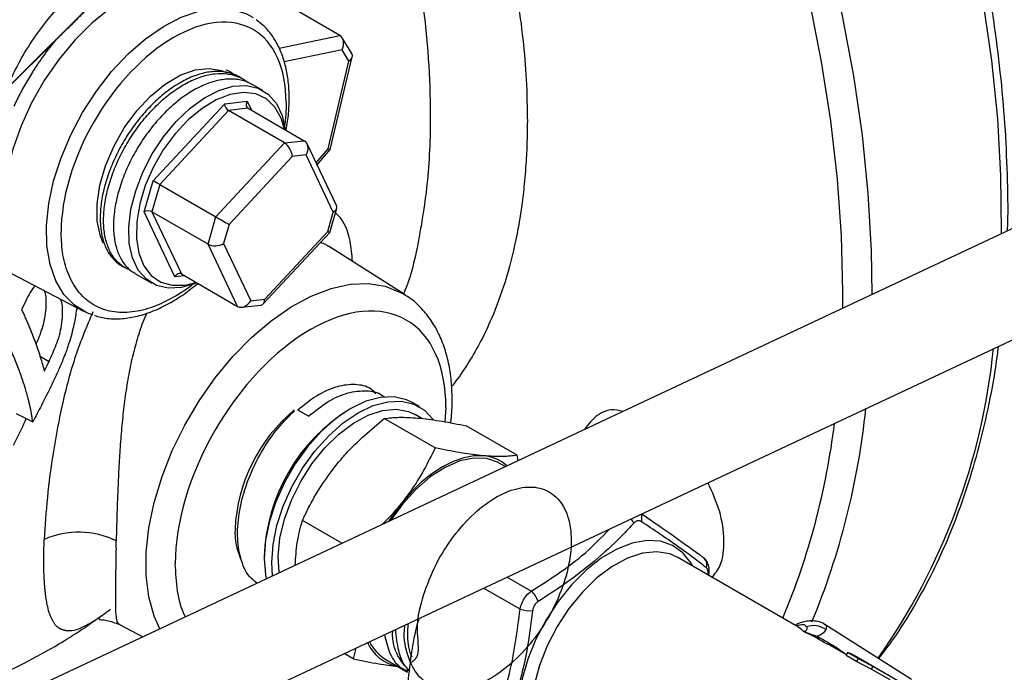
# Model space of a CAD drawing. Units: millimetres. Extents: x 0 to 25546, y 0 to 9489.
# Drawn here: x 459 to 552, y 1187 to 1248 of the extents above; entities that cross this region are included whole.
import ezdxf

# ---------------------------------------------------------------- set-up
doc = ezdxf.new("R2010")
doc.units = ezdxf.units.MM
doc.header["$LTSCALE"] = 5

msp = doc.modelspace()

# ---------------------------------------------------------------- linework, layer by layer
at = {"color": 7, "linetype": 'Continuous', "lineweight": 25}
for p, q in [((470.621, 1254.415), (458.239, 1242.063)), ((489.557, 1246.962), (484.254, 1250.024)), ((483.835, 1245.766), (489.557, 1246.962)), ((490.692, 1245.237), (489.796, 1246.723)), ((462.646, 1246.42), (458.148, 1241.933)), ((489.77, 1245.594), (484.322, 1244.455)), ((488.66, 1236.189), (490.741, 1244.927)), ((490.419, 1244.518), (489.77, 1245.594)), ((488.449, 1236.245), (490.419, 1244.518)), ((479.128, 1243.58), (479.118, 1243.586)), ((480.42, 1242.834), (480.086, 1243.027)), ((482.3, 1241.749), (481.339, 1242.304)), ((471.926, 1233.233), (478.69, 1240.5)), ((478.69, 1240.5), (480.82, 1240.75)), ((480.82, 1240.75), (481.229, 1239.889)), ((479.049, 1239.857), (472.553, 1232.879)), ((480.907, 1240.075), (479.049, 1239.857)), ((484.352, 1236.795), (479.049, 1239.857)), ((480.907, 1240.075), (486.21, 1237.013)), ((477.857, 1229.818), (484.352, 1236.795)), ((484.352, 1236.795), (486.21, 1237.013)), ((489.246, 1230.885), (486.477, 1236.717)), ((486.383, 1235.663), (485.069, 1235.509)), ((488.947, 1230.264), (486.383, 1235.663)), ((487.327, 1234.927), (488.449, 1236.245)), ((487.419, 1234.732), (488.659, 1236.187)), ((485.069, 1235.509), (479.112, 1229.11)), ((471.077, 1230.284), (471.926, 1233.233)), ((472.553, 1232.879), (471.813, 1230.307)), ((472.553, 1232.879), (477.857, 1229.818)), ((559.356, 1231.678), (453.048, 1181.729)), ((447.886, 1230.024), (465.376, 1220.901)), ((473.988, 1224.153), (471.077, 1230.284)), ((477.117, 1227.245), (471.813, 1230.307)), ((471.813, 1230.307), (474.609, 1224.42)), ((488.424, 1228.445), (488.947, 1230.264)), ((488.611, 1228.347), (489.267, 1230.626)), ((477.117, 1227.245), (477.857, 1229.818)), ((479.112, 1229.11), (478.589, 1227.291)), ((482.328, 1221.598), (488.611, 1228.347)), ((482.467, 1222.046), (488.424, 1228.445)), ((479.912, 1221.358), (477.117, 1227.245)), ((478.589, 1227.291), (481.153, 1221.892)), ((495.719, 1222.441), (488.488, 1227.038)), ((468.96, 1225.202), (469.275, 1225.02)), ((470.214, 1224.478), (471.801, 1223.562)), ((474.609, 1224.42), (479.912, 1221.358)), ((474.888, 1224.259), (473.988, 1224.153)), ((457.096, 1173.113), (563.405, 1223.062)), ((459.806, 1221.673), (459.507, 1221.075)), ((481.153, 1221.892), (482.467, 1222.046)), ((464.773, 1221.215), (464.667, 1220.913)), ((480.325, 1221.279), (482.114, 1221.489)), ((461.206, 1216.696), (462.106, 1216.155)), ((492.575, 1213.503), (492.401, 1213.604)), ((493.779, 1212.808), (493.586, 1212.92)), ((486.605, 1210.974), (485.594, 1211.558)), ((497.087, 1211.88), (496.38, 1212.288)), ((499.583, 1211.797), (499.481, 1210.457)), ((459.001, 1211.233), (460.566, 1210.445)), ((498.57, 1207.985), (493.765, 1210.76)), ((497.302, 1210.774), (496.662, 1211.144)), ((506.304, 1207.294), (501.499, 1210.068)), ((506.395, 1206.794), (506.304, 1207.294)), ((505.183, 1206.225), (504.617, 1206.552)), ((489.767, 1198.982), (486.031, 1201.139)), ((532.818, 1191.087), (521.474, 1197.636)), ((507.643, 1194.455), (505.344, 1195.782)), ((506.59, 1192.757), (503.142, 1194.747)), ((468.748, 1191.298), (470.959, 1190.145)), ((468.759, 1191.321), (468.789, 1191.307)), ((532.81, 1191.089), (532.811, 1191.089)), ((543.549, 1186.118), (535.37, 1191.296)), ((535.306, 1189.618), (534.773, 1189.933)), ((535.581, 1189.456), (535.306, 1189.618)), ((537.405, 1188.439), (535.597, 1189.483)), ((490.836, 1188.052), (489.964, 1188.556)), ((491.07, 1189.075), (490.836, 1188.052)), ((537.513, 1188.654), (537.379, 1188.387)), ((538.361, 1187.82), (537.379, 1188.387)), ((538.495, 1188.087), (537.513, 1188.654)), ((542.799, 1185.671), (538.132, 1188.365)), ((493.905, 1187.997), (495.965, 1186.807)), ((538.495, 1188.087), (538.361, 1187.82)), ((539.749, 1187.083), (538.361, 1187.82)), ((539.895, 1187.344), (538.495, 1188.087)), ((539.895, 1187.344), (539.749, 1187.083)), ((542.092, 1186.076), (539.895, 1187.344)), ((541.512, 1186.064), (539.749, 1187.083))]:
    msp.add_line(p, q, dxfattribs=at)
at = {"color": 7, "linetype": 'Continuous', "lineweight": 25, "flags": 128}
for points in [[(539.838, 1222.507), (539.772, 1226.626), (539.464, 1232.017), (538.904, 1237.525), (538.096, 1243.132), (537.042, 1248.822), (535.744, 1254.577), (534.208, 1260.378), (532.437, 1266.209), (530.437, 1272.05), (528.214, 1277.884), (525.776, 1283.693), (523.13, 1289.459), (520.283, 1295.164)], [(552.044, 1228.242), (552.046, 1228.422), (551.989, 1233.679), (551.681, 1239.07), (551.122, 1244.578), (550.313, 1250.185), (549.259, 1255.875), (547.961, 1261.63), (546.425, 1267.431), (544.654, 1273.261), (542.654, 1279.103), (540.431, 1284.937), (537.993, 1290.746)], [(537.049, 1221.197), (537.06, 1222.764), (536.935, 1228.013), (536.558, 1233.391), (535.931, 1238.881), (535.056, 1244.466), (533.936, 1250.127), (532.574, 1255.847), (530.974, 1261.609), (529.143, 1267.394), (527.084, 1273.183), (524.806, 1278.959), (522.314, 1284.703), (519.617, 1290.398)], [(477.553, 1251.084), (477.254, 1251.261), (475.941, 1251.775), (474.479, 1251.963), (472.9, 1251.82), (471.239, 1251.35), (469.533, 1250.562), (467.822, 1249.475), (466.142, 1248.114), (464.532, 1246.507), (463.026, 1244.692), (461.66, 1242.708), (460.464, 1240.6), (459.463, 1238.416), (458.681, 1236.204), (458.136, 1234.012), (457.838, 1231.892), (457.795, 1229.889), (458.008, 1228.048), (458.472, 1226.411)], [(464.507, 1221.467), (463.519, 1222.484), (462.747, 1223.778), (462.207, 1225.32), (461.913, 1227.076), (461.871, 1229.006), (462.082, 1231.068), (462.54, 1233.215), (463.237, 1235.399), (464.155, 1237.572), (465.276, 1239.685), (466.573, 1241.691), (468.018, 1243.544), (469.578, 1245.205), (471.219, 1246.634), (472.904, 1247.802), (474.595, 1248.681), (476.254, 1249.251), (477.846, 1249.501), (479.333, 1249.424), (480.682, 1249.023), (481.392, 1248.644)], [(467.209, 1227.345), (466.956, 1227.985), (466.664, 1229.422), (466.648, 1231.054), (466.91, 1232.818), (467.44, 1234.646), (468.216, 1236.468), (469.21, 1238.214), (470.382, 1239.818), (471.689, 1241.216), (473.079, 1242.357), (474.5, 1243.195), (475.897, 1243.698), (477.215, 1243.848), (478.405, 1243.639), (478.879, 1243.433)], [(475.938, 1223.536), (474.625, 1223.152), (473.377, 1223.084), (472.254, 1223.342), (471.294, 1223.917), (470.53, 1224.79), (469.989, 1225.931), (469.688, 1227.301), (469.637, 1228.853), (469.839, 1230.534), (470.287, 1232.288), (470.965, 1234.054), (471.85, 1235.773), (472.912, 1237.385), (474.116, 1238.837), (475.419, 1240.078), (476.777, 1241.066), (478.145, 1241.768), (479.476, 1242.159), (480.724, 1242.227), (481.847, 1241.969), (482.807, 1241.394), (483.57, 1240.521), (484.112, 1239.38), (484.408, 1238.054)], [(484.329, 1238.099), (484.025, 1239.141), (483.435, 1240.195), (482.628, 1240.97), (481.631, 1241.437), (480.482, 1241.58), (479.222, 1241.392), (477.896, 1240.881), (476.552, 1240.065), (475.239, 1238.975), (474.004, 1237.648), (472.892, 1236.134), (471.943, 1234.487), (471.192, 1232.766), (470.665, 1231.033), (470.381, 1229.352), (470.352, 1227.783), (470.577, 1226.383), (471.049, 1225.202), (471.751, 1224.283), (472.657, 1223.659), (473.735, 1223.353), (474.945, 1223.376), (475.977, 1223.63)], [(472.562, 1190.898), (472.037, 1192.096), (471.536, 1193.918), (471.283, 1195.942), (471.283, 1198.131), (471.536, 1200.446), (472.037, 1202.846), (472.777, 1205.289), (473.743, 1207.73), (474.918, 1210.126), (476.28, 1212.434), (477.806, 1214.613), (479.469, 1216.625), (481.238, 1218.433), (483.081, 1220.005), (484.967, 1221.313), (486.862, 1222.333), (488.731, 1223.048), (490.542, 1223.445), (492.261, 1223.516), (493.859, 1223.26), (495.306, 1222.683), (495.777, 1222.403)], [(466.281, 1220.529), (465.69, 1220.75), (464.507, 1221.467)], [(496.38, 1212.288), (495.854, 1212.541), (494.687, 1212.811), (493.395, 1212.761), (492.019, 1212.392), (490.599, 1211.716), (489.179, 1210.753), (487.803, 1209.532), (486.511, 1208.091), (485.344, 1206.473), (484.336, 1204.728), (483.519, 1202.908), (482.916, 1201.068), (482.547, 1199.266), (482.423, 1197.555), (482.547, 1195.987), (482.617, 1195.622)], [(483.207, 1195.899), (483.13, 1197.147), (483.254, 1198.858), (483.623, 1200.66), (484.226, 1202.5), (485.043, 1204.319), (486.051, 1206.065), (487.218, 1207.683), (488.51, 1209.124), (489.886, 1210.345), (491.306, 1211.308), (492.726, 1211.984), (494.103, 1212.353), (495.394, 1212.403), (496.562, 1212.133), (497.569, 1211.551), (498.387, 1210.675), (498.412, 1210.638)], [(483.823, 1196.189), (483.821, 1196.204), (483.735, 1197.765), (483.907, 1199.466), (484.33, 1201.249), (484.992, 1203.053), (485.868, 1204.816), (486.93, 1206.479), (488.14, 1207.985), (489.459, 1209.283), (490.84, 1210.328), (492.237, 1211.085), (493.603, 1211.528), (494.89, 1211.642), (496.055, 1211.423), (496.662, 1211.144)], [(504.617, 1206.552), (504.534, 1206.598), (503.445, 1206.981), (502.214, 1207.034), (500.882, 1206.754), (499.494, 1206.152), (498.099, 1205.247), (496.744, 1204.071), (495.474, 1202.663), (494.383, 1201.151)], [(503.128, 1207.241), (502.221, 1207.234), (501.263, 1207.056), (500.271, 1206.711), (499.261, 1206.205), (498.252, 1205.546), (497.259, 1204.745), (496.301, 1203.817), (495.394, 1202.776)], [(495.394, 1202.776), (494.553, 1201.642), (494.163, 1201.047)], [(522.892, 1196.817), (522.73, 1197.105), (521.951, 1198.086), (520.974, 1198.78), (519.827, 1199.167), (518.543, 1199.236), (517.159, 1198.985), (515.714, 1198.421), (514.251, 1197.561), (512.811, 1196.428), (511.435, 1195.057), (510.164, 1193.485), (509.034, 1191.759), (508.078, 1189.928), (507.322, 1188.044), (506.789, 1186.162), (506.494, 1184.337), (506.446, 1182.62), (506.645, 1181.061), (507.087, 1179.704), (507.758, 1178.59), (508.639, 1177.749), (508.639, 1177.749)], [(521.474, 1197.636), (520.714, 1197.971), (519.492, 1198.171), (518.15, 1198.035), (516.73, 1197.567), (515.278, 1196.782), (513.842, 1195.707), (512.467, 1194.374), (511.197, 1192.827), (510.074, 1191.116), (509.132, 1189.296), (508.404, 1187.425), (507.911, 1185.563), (507.671, 1183.77), (507.689, 1182.104), (507.967, 1180.619), (508.495, 1179.361), (509.256, 1178.372), (510.02, 1177.794)]]:
    msp.add_lwpolyline(points, dxfattribs=at)
at = {"color": 7, "linetype": 'Continuous', "lineweight": 25}
for centre, radius, start, end in [((490.055, 1223.514), 61.534, 324.88408, 354.26511), ((495.285, 1199.58), 15.634, 129.90256, 177.35814), ((499.493, 1197.14), 17.077, 121.74107, 178.2643), ((467.1, 1219.21), 72.523, 337.57404, 354.05953), ((466.562, 1218.937), 70.245, 337.3686, 352.95002), ((502.841, 1203.481), 3.771, 48.39451, 85.63251), ((515.914, 1200.161), 1.596, 27.28502, 44.6167), ((517.195, 1201.366), 0.893, 337.87526, 24.21459), ((486.153, 1200.072), 6.49, 177.98106, 204.67906), ((464.913, 1191.865), 8.158, 64.3185, 113.5403), ((523.335, 1196.926), 0.893, 342.10737, 57.69032), ((524.324, 1196.035), 0.105, 308.15622, 348.09455), ((505.893, 1192.569), 2.573, 20.77253, 47.13695), ((507.578, 1195.927), 3.32, 252.68652, 273.11513), ((534.281, 1189.181), 2.021, 54.8196, 108.48423), ((535.014, 1190.221), 0.376, 184.93777, 230.1962), ((495.733, 1191.183), 3.892, 204.06381, 259.27895), ((496.033, 1191.496), 4.096, 206.29609, 238.70431), ((536.157, 1184.943), 3.951, 60.01852, 69.93385)]:
    msp.add_arc(centre, radius, start, end, dxfattribs=at)
for centre, major_axis, ratio, start_param, end_param in [((489.063, 1246.002), (0.432, 0.991), 0.752857, 4.627532, 6.198328), ((489.712, 1244.926), (1.035, 0.161), 0.614965, 5.364588, 6.529558), ((479.043, 1240.296), (-0.236, 0.465), 0.56655, 0.855899, 2.426695), ((481.173, 1240.546), (0.262, 0.474), 0.754286, 1.557045, 3.127842), ((484.362, 1235.917), (-0.471, 0.93), 0.56655, 3.997492, 5.568288), ((485.676, 1236.072), (0.524, 0.947), 0.754286, 4.698638, 6.269434), ((487.742, 1236.653), (0.917, -0.465), 0.070087, 5.627809, 6.300033), ((472.279, 1233.029), (0.447, -0.253), 0.011375, 0.917439, 2.488235), ((471.431, 1230.08), (0.52, 0.043), 0.580797, 0.698426, 2.269222), ((488.24, 1230.673), (1.041, 0.085), 0.580797, 5.410815, 6.499478), ((478.405, 1229.518), (0.895, -0.506), 0.011375, 4.059032, 5.629828), ((487.716, 1228.853), (0.895, -0.506), 0.011375, 5.629828, 6.280465), ((477.882, 1227.699), (1.041, 0.085), 0.580797, 3.840018, 5.410815), ((474.342, 1223.949), (0.262, 0.474), 0.754286, 6.269434, 7.840231), ((480.446, 1222.3), (0.524, 0.947), 0.754286, 3.127842, 4.698638), ((481.759, 1222.454), (-0.471, 0.93), 0.56655, 2.93633, 3.997492), ((526.564, 1181.47), (6.35, 9.557), 0.395916, 6.170163, 6.308132)]:
    msp.add_ellipse(centre, major_axis=major_axis, ratio=ratio, start_param=start_param, end_param=end_param, dxfattribs=at)
for points, knots in [([(471.452, 1310.987), (471.456, 1310.983), (471.907, 1310.621), (472.856, 1309.823), (474.084, 1308.758), (475.342, 1307.623), (476.548, 1306.494), (477.874, 1305.196), (479.136, 1303.91), (480.379, 1302.591), (481.626, 1301.212), (482.874, 1299.773), (484.544, 1297.77), (486.687, 1295.032), (489.32, 1291.367), (491.922, 1287.39), (494.364, 1283.287), (496.541, 1279.264), (498.858, 1274.552), (501.217, 1269.072), (503.428, 1262.845), (505.164, 1256.618), (506.256, 1251.207), (506.879, 1246.586), (507.215, 1242.665), (507.25, 1240.119), (507.269, 1238.802)], [0, 0, 0, 0, 0.000202, 0.02218, 0.04696, 0.061373, 0.085297, 0.107922, 0.12923, 0.1506, 0.173052, 0.195533, 0.218042, 0.264802, 0.316729, 0.373884, 0.427901, 0.480151, 0.530592, 0.6085, 0.687013, 0.763963, 0.842978, 0.894075, 0.945225, 1, 1, 1, 1]), ([(552.619, 1228.512), (552.62, 1228.533), (552.684, 1230.07), (552.63, 1233.23), (552.439, 1237.986), (552.026, 1242.845), (551.423, 1247.778), (550.624, 1252.776), (549.634, 1257.825), (548.457, 1262.91), (547.097, 1268.017), (545.56, 1273.129), (543.854, 1278.224), (541.992, 1283.278), (539.995, 1288.245), (537.911, 1293.034), (535.864, 1297.414), (533.99, 1301.188), (532.187, 1304.647), (530.556, 1307.643), (529.429, 1309.614), (528.975, 1310.408)], [0, 0, 0, 0, 0.000858, 0.062263, 0.123632, 0.184956, 0.246228, 0.307435, 0.368562, 0.429589, 0.490481, 0.551188, 0.611627, 0.671645, 0.730944, 0.788843, 0.843366, 0.889133, 0.92623, 0.970303, 1, 1, 1, 1]), ([(473.643, 1306.524), (473.661, 1306.508), (475.11, 1305.221), (477.777, 1302.087), (481.516, 1297.239), (484.779, 1291.914), (487.885, 1285.71), (490.667, 1278.625), (493.111, 1270.777), (494.949, 1263.598), (496.303, 1257.183), (497.242, 1251.535), (497.869, 1246.045), (498.18, 1240.151), (498.024, 1233.996), (497.131, 1227.933), (496.277, 1224.088), (495.568, 1222.542), (495.566, 1222.538)], [0, 0, 0, 0, 0.000796, 0.065146, 0.129663, 0.193388, 0.256656, 0.341163, 0.424396, 0.50677, 0.568442, 0.629448, 0.690637, 0.75257, 0.8355, 0.918035, 0.999768, 1, 1, 1, 1]), ([(470.57, 1254.534), (470.018, 1254.373), (468.894, 1254.044), (467.134, 1253.126), (465.347, 1251.886), (463.596, 1250.322), (461.948, 1248.496), (460.472, 1246.48), (459.192, 1244.365), (458.521, 1242.903), (458.192, 1242.186)], [0, 0, 0, 0, 0.119596, 0.243707, 0.371021, 0.5, 0.628979, 0.756293, 0.880404, 1, 1, 1, 1]), ([(466.263, 1250.028), (465.961, 1249.728), (465.665, 1249.424), (465.07, 1248.818), (464.772, 1248.515), (464.169, 1247.914), (463.865, 1247.615), (463.254, 1247.018), (462.947, 1246.721), (462.646, 1246.42)], [0, 0, 0, 0, 0.25, 0.25, 0.5, 0.5, 0.75, 0.75, 1, 1, 1, 1]), ([(484.491, 1240.625), (484.491, 1243.878), (483.372, 1246.352), (479.388, 1248.653), (476.686, 1248.385), (471.051, 1245.132), (468.349, 1242.28), (464.365, 1235.38), (463.246, 1231.613), (463.246, 1228.36)], [0, 0, 0, 0, 0.25, 0.25, 0.5, 0.5, 0.75, 0.75, 1, 1, 1, 1]), ([(484.492, 1238.005), (484.543, 1238.281), (484.692, 1239.085), (484.79, 1240.381), (484.787, 1241.879), (484.624, 1243.311), (484.304, 1244.658), (483.82, 1245.901), (483.155, 1247.01), (482.438, 1247.875), (481.879, 1248.268), (481.662, 1248.42)], [0, 0, 0, 0, 0.0611931, 0.1786888, 0.2980836, 0.4189837, 0.541207, 0.6648326, 0.7902812, 0.9185347, 1, 1, 1, 1]), ([(462.646, 1246.42), (462.562, 1246.317), (462.395, 1246.112), (462.149, 1245.798), (461.907, 1245.48), (461.668, 1245.158), (461.434, 1244.832), (461.203, 1244.501), (460.977, 1244.167), (460.754, 1243.828), (460.477, 1243.394), (460.151, 1242.862), (459.785, 1242.228), (459.435, 1241.586), (459.099, 1240.937), (458.89, 1240.499), (458.786, 1240.279)], [0, 0, 0, 0, 0.055669, 0.111227, 0.166707, 0.222139, 0.277553, 0.332981, 0.388454, 0.444004, 0.499659, 0.599874, 0.699833, 0.79972, 0.899715, 1, 1, 1, 1]), ([(480.085, 1243.026), (480.082, 1243.028), (479.937, 1243.142), (479.595, 1243.267), (478.92, 1243.501), (478.17, 1243.58), (477.379, 1243.529), (476.564, 1243.386), (475.718, 1243.11), (474.861, 1242.705), (474.003, 1242.218), (473.151, 1241.612), (472.323, 1240.901), (471.518, 1240.126), (470.752, 1239.26), (470.044, 1238.325), (469.379, 1237.351), (468.784, 1236.325), (468.273, 1235.273), (467.822, 1234.21), (467.461, 1233.141), (467.203, 1232.092), (467.013, 1231.063), (466.926, 1230.073), (466.946, 1229.147), (467.037, 1228.269), (467.231, 1227.471), (467.525, 1226.774), (467.882, 1226.146), (468.338, 1225.64), (468.756, 1225.312), (468.934, 1225.222), (468.963, 1225.207)], [0, 0, 0, 0, 0.000523, 0.027876, 0.054268, 0.107948, 0.135301, 0.161693, 0.215374, 0.242727, 0.269119, 0.322799, 0.350152, 0.376544, 0.430225, 0.457578, 0.48397, 0.537651, 0.565004, 0.591396, 0.645077, 0.67243, 0.698822, 0.752502, 0.779855, 0.806247, 0.859928, 0.88728, 0.913672, 0.967353, 0.994706, 1, 1, 1, 1]), ([(469.769, 1224.798), (469.703, 1224.82), (469.483, 1224.894), (468.999, 1225.171), (468.494, 1225.604), (468.082, 1226.164), (467.731, 1226.797), (467.475, 1227.537), (467.324, 1228.366), (467.241, 1229.249), (467.264, 1230.205), (467.392, 1231.209), (467.59, 1232.24), (467.891, 1233.302), (468.288, 1234.367), (468.746, 1235.428), (469.294, 1236.474), (469.917, 1237.479), (470.587, 1238.449), (471.322, 1239.361), (472.104, 1240.189), (472.912, 1240.958), (473.754, 1241.63), (474.609, 1242.188), (475.468, 1242.666), (476.324, 1243.022), (477.159, 1243.245), (477.973, 1243.377), (478.75, 1243.375), (479.472, 1243.237), (480.15, 1243.002), (480.634, 1242.75), (480.908, 1242.497), (480.917, 1242.489)], [0, 0, 0, 0, 0.010563, 0.035461, 0.086103, 0.111907, 0.136805, 0.187447, 0.213251, 0.238149, 0.288791, 0.314596, 0.339493, 0.390135, 0.41594, 0.440837, 0.491479, 0.517283, 0.542181, 0.592822, 0.618627, 0.643525, 0.694166, 0.71997, 0.744868, 0.79551, 0.821314, 0.846212, 0.896854, 0.922658, 0.947556, 0.998198, 1, 1, 1, 1]), ([(478.785, 1243.715), (478.961, 1243.647), (479.242, 1243.538), (479.475, 1243.347), (479.562, 1243.276)], [0, 0, 0, 0, 0.626726, 1, 1, 1, 1]), ([(481.335, 1242.296), (481.261, 1242.34), (480.883, 1242.567), (480.273, 1242.748), (479.533, 1242.838), (478.757, 1242.833), (477.938, 1242.694), (477.096, 1242.42), (476.243, 1242.06), (475.382, 1241.574), (474.532, 1240.972), (473.696, 1240.298), (472.886, 1239.522), (472.122, 1238.661), (471.394, 1237.751), (470.724, 1236.773), (470.131, 1235.752), (469.59, 1234.709), (469.134, 1233.642), (468.774, 1232.578), (468.48, 1231.521), (468.286, 1230.487), (468.198, 1229.5), (468.181, 1228.551), (468.269, 1227.667), (468.461, 1226.871), (468.72, 1226.139), (469.076, 1225.504), (469.527, 1224.996), (469.862, 1224.682), (470.12, 1224.561), (470.231, 1224.509)], [0, 0, 0, 0, 0.013143, 0.066825, 0.094178, 0.120571, 0.174253, 0.201606, 0.227999, 0.281681, 0.309034, 0.335427, 0.389109, 0.416462, 0.442855, 0.496537, 0.52389, 0.550283, 0.603964, 0.631318, 0.65771, 0.711392, 0.738745, 0.765138, 0.81882, 0.846174, 0.872566, 0.926248, 0.953602, 0.979994, 1, 1, 1, 1]), ([(484.491, 1240.625), (484.488, 1239.867), (484.485, 1239.059), (484.29, 1238.182), (484.278, 1238.128)], [0, 0, 0, 0, 0.938346, 1, 1, 1, 1]), ([(507.269, 1238.802), (507.264, 1238.336), (507.253, 1237.18), (507.17, 1235.21), (507.003, 1233.043), (506.766, 1231.025), (506.497, 1229.267), (506.033, 1226.802), (505.235, 1223.701), (504.08, 1220.567), (502.906, 1218.081), (501.777, 1216.118), (500.841, 1214.691), (500.254, 1213.969), (500.117, 1213.8)], [0, 0, 0, 0, 0.045833, 0.113791, 0.197695, 0.26806, 0.326282, 0.387358, 0.54061, 0.685673, 0.780806, 0.877025, 0.971192, 1, 1, 1, 1]), ([(490.755, 1225.597), (490.703, 1226.254), (490.571, 1227.916), (489.97, 1229.462), (489.234, 1230.121), (489.145, 1230.201)], [0, 0, 0, 0, 0.364671, 0.922559, 1, 1, 1, 1]), ([(475.926, 1223.66), (475.884, 1223.622), (475.222, 1223.015), (473.862, 1222.183), (471.888, 1221.216), (469.906, 1220.739), (468.003, 1220.776), (466.304, 1221.39), (464.922, 1222.554), (463.942, 1224.187), (463.351, 1226.132), (463.28, 1227.632), (463.246, 1228.36)], [0, 0, 0, 0, 0.0068969, 0.110534, 0.214171, 0.3240159, 0.4384275, 0.555267, 0.6721065, 0.7865181, 0.8963629, 1, 1, 1, 1]), ([(488.491, 1227.016), (488.418, 1227.071), (488.204, 1227.235), (487.914, 1227.329), (487.722, 1227.392)], [0, 0, 0, 0, 0.337643, 1, 1, 1, 1]), ([(466.393, 1220.491), (466.797, 1220.387), (467.635, 1220.172), (469.011, 1220.172), (470.46, 1220.405), (471.935, 1220.885), (473.405, 1221.59), (474.819, 1222.462), (475.718, 1223.184), (476.149, 1223.531)], [0, 0, 0, 0, 0.136853, 0.283734, 0.431098, 0.577995, 0.723745, 0.867678, 1, 1, 1, 1]), ([(460.773, 1223.302), (460.738, 1223.261), (460.387, 1222.85), (460.081, 1222.231), (459.806, 1221.673)], [0, 0, 0, 0, 0.09879, 1, 1, 1, 1]), ([(461.657, 1222.841), (461.709, 1222.649), (461.821, 1222.237), (461.816, 1221.39), (461.738, 1220.464), (461.529, 1219.498), (461.23, 1218.638), (461.004, 1218.077), (460.881, 1217.79), (460.869, 1217.762)], [0, 0, 0, 0, 0.1459173, 0.3133112, 0.4804309, 0.6474144, 0.8145128, 0.9819785, 1, 1, 1, 1]), ([(462.106, 1216.155), (462.341, 1216.67), (462.692, 1217.442), (463.1, 1218.611), (463.313, 1219.59), (463.392, 1220.529), (463.397, 1221.397), (463.281, 1221.821), (463.227, 1222.022)], [0, 0, 0, 0, 0.290274, 0.435143, 0.579477, 0.7245, 0.869688, 1, 1, 1, 1]), ([(500.031, 1210.351), (500.046, 1210.458), (500.146, 1211.17), (500.186, 1212.449), (500.133, 1214.171), (499.9, 1215.821), (499.497, 1217.385), (498.911, 1218.836), (498.141, 1220.163), (497.163, 1221.312), (496.363, 1222.061), (495.85, 1222.34), (495.779, 1222.379)], [0, 0, 0, 0, 0.020372, 0.13601, 0.253243, 0.371756, 0.491251, 0.611574, 0.732729, 0.855127, 0.979892, 1, 1, 1, 1]), ([(459.507, 1221.075), (459.568, 1220.943), (459.689, 1220.68), (459.864, 1220.289), (460.032, 1219.903), (460.195, 1219.52), (460.352, 1219.141), (460.502, 1218.767), (460.646, 1218.396), (460.832, 1217.903), (461.05, 1217.297), (461.284, 1216.588), (461.493, 1215.9), (461.609, 1215.459), (461.667, 1215.239)], [0, 0, 0, 0, 0.0628004, 0.1254876, 0.1880752, 0.2505768, 0.3130061, 0.3753769, 0.437703, 0.4999981, 0.6264255, 0.7518197, 0.8763029, 1, 1, 1, 1]), ([(466.242, 1220.839), (465.668, 1219.474), (464.514, 1216.728), (463.345, 1212.233), (462.481, 1207.701), (461.897, 1203.257), (461.735, 1200.641), (461.655, 1199.344)], [0, 0, 0, 0, 0.205453, 0.413015, 0.61359, 0.80848, 1, 1, 1, 1]), ([(464.718, 1221.244), (464.657, 1220.789), (464.516, 1219.747), (464.191, 1218.529), (463.924, 1217.678), (463.809, 1217.34), (463.705, 1217.053), (463.604, 1216.789), (463.375, 1216.205), (463.029, 1215.395), (462.591, 1214.434), (462.306, 1213.846), (462.171, 1213.569)], [0, 0, 0, 0, 0.161619, 0.370429, 0.422212, 0.474455, 0.498113, 0.533352, 0.579485, 0.734877, 0.875662, 1, 1, 1, 1]), ([(471.341, 1220.731), (471.306, 1220.659), (470.994, 1220.032), (470.558, 1218.738), (470.021, 1216.873), (469.613, 1214.925), (469.293, 1212.925), (469.05, 1210.888), (468.867, 1208.838), (468.729, 1206.777), (468.626, 1204.763), (468.551, 1202.811), (468.491, 1200.948), (468.463, 1199.795), (468.449, 1199.217)], [0, 0, 0, 0, 0.011771, 0.102393, 0.192903, 0.283329, 0.37419, 0.465217, 0.555362, 0.645235, 0.737017, 0.823357, 0.911403, 1, 1, 1, 1]), ([(499.583, 1211.797), (499.583, 1215.71), (498.237, 1218.686), (493.445, 1221.453), (490.195, 1221.132), (483.418, 1217.219), (480.168, 1213.789), (475.376, 1205.489), (474.03, 1200.959), (474.03, 1197.046)], [0, 0, 0, 0, 0.25, 0.25, 0.5, 0.5, 0.75, 0.75, 1, 1, 1, 1]), ([(460.566, 1210.445), (460.553, 1210.546), (460.528, 1210.748), (460.48, 1211.057), (460.425, 1211.374), (460.361, 1211.696), (460.29, 1212.026), (460.212, 1212.362), (460.056, 1212.977), (459.789, 1213.898), (459.358, 1215.15), (458.849, 1216.449), (458.362, 1217.564), (457.935, 1218.476), (457.596, 1219.17), (457.241, 1219.869), (456.99, 1220.341), (456.864, 1220.577)], [0, 0, 0, 0, 0.035136, 0.070448, 0.105949, 0.141646, 0.177552, 0.213674, 0.250022, 0.373518, 0.498624, 0.623331, 0.748646, 0.811681, 0.874558, 0.937318, 1, 1, 1, 1]), ([(540.444, 1188.084), (540.923, 1188.703), (542.12, 1190.252), (543.819, 1192.991), (545.579, 1196.24), (547.144, 1199.695), (548.521, 1203.335), (549.707, 1207.153), (550.687, 1211.145), (551.378, 1214.626), (551.665, 1216.828), (551.764, 1217.592)], [0, 0, 0, 0, 0.080971, 0.202586, 0.324387, 0.446336, 0.568401, 0.690547, 0.812745, 0.934964, 1, 1, 1, 1]), ([(461.667, 1215.239), (461.741, 1215.391), (461.889, 1215.697), (462.034, 1216.002), (462.106, 1216.155)], [0, 0, 0, 0, 0.500001, 1, 1, 1, 1]), ([(462.171, 1213.569), (462.042, 1213.308), (461.784, 1212.786), (461.386, 1212.005), (460.982, 1211.224), (460.705, 1210.705), (460.566, 1210.445)], [0, 0, 0, 0, 0.250007, 0.499995, 0.749986, 1, 1, 1, 1]), ([(492.969, 1213.109), (492.813, 1213.27), (492.302, 1213.798), (491.033, 1214.044), (489.297, 1213.859), (487.418, 1213.039), (486.184, 1212.035), (485.596, 1211.557)], [0, 0, 0, 0, 0.0984293, 0.3216718, 0.5455244, 0.7834742, 1, 1, 1, 1]), ([(486.606, 1210.973), (487.225, 1211.473), (488.46, 1212.473), (490.356, 1213.291), (492.077, 1213.441), (493.191, 1213.283), (493.576, 1212.921), (493.582, 1212.915)], [0, 0, 0, 0, 0.247696, 0.495011, 0.745337, 0.995663, 1, 1, 1, 1]), ([(481.737, 1195.209), (481.488, 1195.406), (480.788, 1195.96), (480.142, 1197.511), (479.826, 1199.645), (480.039, 1202.1), (480.75, 1204.723), (481.93, 1207.294), (483.456, 1209.664), (484.663, 1210.88), (485.268, 1211.489)], [0, 0, 0, 0, 0.074767, 0.209473, 0.339582, 0.469692, 0.604397, 0.739103, 0.869212, 1, 1, 1, 1]), ([(516.285, 1211.441), (516.103, 1211.485), (515.171, 1211.711), (513.795, 1211.218), (513.031, 1210.22), (512.663, 1209.739)], [0, 0, 0, 0, 0.111856, 0.572228, 1, 1, 1, 1]), ([(458.753, 1208.262), (458.841, 1208.426), (459.283, 1209.243), (459.658, 1210.082), (459.957, 1210.752)], [0, 0, 0, 0, 0.200957, 1, 1, 1, 1]), ([(489.207, 1206.348), (489.519, 1206.723), (490.861, 1208.331), (492.504, 1209.705), (493.765, 1210.76)], [0, 0, 0, 0, 0.232907, 1, 1, 1, 1]), ([(493.765, 1210.76), (494.2, 1210.815), (495.078, 1210.927), (496.316, 1210.851), (496.941, 1210.813)], [0, 0, 0, 0, 0.495458, 1, 1, 1, 1]), ([(496.941, 1210.813), (497.033, 1210.804), (497.734, 1210.738), (499.193, 1210.534), (500.726, 1210.224), (501.499, 1210.068)], [0, 0, 0, 0, 0.070089, 0.530784, 1, 1, 1, 1]), ([(498.57, 1207.985), (497.874, 1206.604), (496.966, 1204.806), (495.691, 1203.159), (495.394, 1202.776)], [0, 0, 0, 0, 0.767638, 1, 1, 1, 1]), ([(503.128, 1207.241), (503.036, 1207.25), (502.335, 1207.315), (500.876, 1207.519), (499.343, 1207.829), (498.57, 1207.985)], [0, 0, 0, 0, 0.070089, 0.530784, 1, 1, 1, 1]), ([(506.304, 1207.294), (505.869, 1207.239), (504.992, 1207.127), (503.753, 1207.203), (503.128, 1207.241)], [0, 0, 0, 0, 0.495458, 1, 1, 1, 1]), ([(486.031, 1201.139), (486.214, 1201.52), (486.734, 1202.606), (487.728, 1204.378), (488.712, 1205.688), (489.207, 1206.348)], [0, 0, 0, 0, 0.212051, 0.603429, 1, 1, 1, 1]), ([(496.321, 1187.747), (496.605, 1187.93), (497.201, 1188.311), (496.699, 1191.289), (497.412, 1194.059), (498.557, 1196.997), (500.238, 1199.673), (502.25, 1201.912), (504.419, 1203.507), (506.573, 1204.333), (508.51, 1204.324), (510.06, 1203.477), (511.096, 1201.867), (511.514, 1199.644), (511.277, 1196.987), (510.406, 1194.131), (508.964, 1191.332), (507.072, 1188.813), (504.885, 1186.801), (502.586, 1185.476), (500.367, 1184.941), (498.413, 1185.255), (496.872, 1186.386), (495.94, 1188.266), (495.56, 1189.985), (495.698, 1191.091), (495.719, 1191.26)], [0, 0, 0, 0, 0.039785, 0.083359, 0.126083, 0.169785, 0.213001, 0.255984, 0.299735, 0.342548, 0.385966, 0.429572, 0.472285, 0.515968, 0.559238, 0.602172, 0.645927, 0.688776, 0.732147, 0.775782, 0.81849, 0.86215, 0.905473, 0.948361, 0.992118, 1, 1, 1, 1]), ([(524.691, 1195.719), (524.985, 1196.089), (525.687, 1196.969), (525.937, 1199.216), (525.569, 1201.956), (524.728, 1203.809), (524.323, 1204.699)], [0, 0, 0, 0, 0.19828, 0.472261, 0.746254, 1, 1, 1, 1]), ([(495.394, 1202.776), (494.873, 1202.14), (494.298, 1201.439), (493.621, 1200.82), (493.558, 1200.763)], [0, 0, 0, 0, 0.906886, 1, 1, 1, 1]), ([(518.073, 1201.763), (519.163, 1201.013), (521.474, 1199.423), (523.004, 1198.284), (523.813, 1197.681)], [0, 0, 0, 0, 0.47124, 1, 1, 1, 1]), ([(485.359, 1196.91), (485.402, 1197.631), (485.494, 1199.142), (485.846, 1200.453), (486.031, 1201.139)], [0, 0, 0, 0, 0.476701, 1, 1, 1, 1]), ([(507.643, 1194.455), (509.305, 1195.517), (512.093, 1197.3), (514.21, 1199.472), (515.066, 1200.35)], [0, 0, 0, 0, 0.595696, 1, 1, 1, 1]), ([(517.333, 1200.893), (516.948, 1200.482), (515.793, 1199.247), (513.638, 1197.262), (510.968, 1195.205), (509.101, 1194), (508.299, 1193.482)], [0, 0, 0, 0, 0.152498, 0.457835, 0.766914, 1, 1, 1, 1]), ([(518.022, 1201.03), (518.005, 1201.041), (517.923, 1201.091), (517.759, 1201.127), (517.533, 1201.074), (517.399, 1200.953), (517.333, 1200.893)], [0, 0, 0, 0, 0.079597, 0.383687, 0.69239, 1, 1, 1, 1]), ([(524.186, 1196.652), (523.95, 1196.836), (523.243, 1197.391), (521.838, 1198.436), (519.976, 1199.729), (518.609, 1200.639), (518.022, 1201.03)], [0, 0, 0, 0, 0.152498, 0.457835, 0.766914, 1, 1, 1, 1]), ([(463.672, 1190.733), (463.671, 1190.733), (463.668, 1190.734), (463.662, 1190.735), (463.652, 1190.736), (463.639, 1190.738), (463.622, 1190.741), (463.602, 1190.744), (463.579, 1190.749), (463.552, 1190.754), (463.523, 1190.761), (463.49, 1190.769), (463.454, 1190.778), (463.416, 1190.789), (463.375, 1190.803), (463.331, 1190.819), (463.285, 1190.837), (463.237, 1190.858), (463.187, 1190.883), (463.135, 1190.911), (463.081, 1190.944), (463.025, 1190.98), (462.968, 1191.022), (462.91, 1191.069), (462.851, 1191.122), (462.79, 1191.181), (462.729, 1191.247), (462.668, 1191.321), (462.606, 1191.403), (462.544, 1191.494), (462.482, 1191.594), (462.42, 1191.705), (462.359, 1191.828), (462.298, 1191.962), (462.237, 1192.109), (462.178, 1192.271), (462.12, 1192.448), (462.064, 1192.641), (462.009, 1192.85), (461.957, 1193.076), (461.907, 1193.321), (461.86, 1193.585), (461.816, 1193.87), (461.775, 1194.176), (461.738, 1194.507), (461.704, 1194.862), (461.675, 1195.245), (461.651, 1195.655), (461.631, 1196.094), (461.618, 1196.562), (461.611, 1197.057), (461.61, 1197.582), (461.617, 1198.138), (461.631, 1198.725), (461.647, 1199.136), (461.655, 1199.344)], [0, 0, 0, 0, 0.0005849, 0.0019185, 0.0040026, 0.0068391, 0.0104295, 0.0147733, 0.0198666, 0.0257033, 0.0322813, 0.0395975, 0.0476488, 0.0564317, 0.0659424, 0.0761771, 0.0871318, 0.0988025, 0.111185, 0.1242752, 0.1380691, 0.1525628, 0.1677523, 0.1836339, 0.200204, 0.2174595, 0.2353976, 0.2540163, 0.273314, 0.2932901, 0.3139449, 0.3352798, 0.3572974, 0.3800021, 0.4034002, 0.4275069, 0.4523213, 0.4777468, 0.5037088, 0.5302025, 0.5572334, 0.5848105, 0.6129481, 0.641667, 0.6709943, 0.7009645, 0.731622, 0.763034, 0.7951025, 0.8276616, 0.8607518, 0.8944441, 0.9288197, 0.9639707, 1, 1, 1, 1]), ([(468.435, 1198.535), (468.416, 1197.496), (468.389, 1195.947), (468.368, 1194.39), (468.364, 1193.303), (468.384, 1192.376), (468.472, 1191.707), (468.591, 1191.376), (468.725, 1191.332), (468.759, 1191.321)], [0, 0, 0, 0, 0.231531, 0.345611, 0.465787, 0.619957, 0.78204, 0.943733, 1, 1, 1, 1]), ([(468.435, 1198.535), (468.437, 1198.647), (468.441, 1198.871), (468.446, 1199.102), (468.449, 1199.217)], [0, 0, 0, 0, 0.49883, 1, 1, 1, 1]), ([(524.418, 1196.013), (524.432, 1196.226), (524.458, 1196.638), (524.302, 1197.141), (524.079, 1197.502), (523.881, 1197.618), (523.817, 1197.656)], [0, 0, 0, 0, 0.331028, 0.637417, 0.881311, 1, 1, 1, 1]), ([(474.978, 1192.033), (474.961, 1192.066), (474.6, 1192.767), (474.169, 1194.38), (474.075, 1196.175), (474.03, 1197.046)], [0, 0, 0, 0, 0.024992, 0.526672, 1, 1, 1, 1]), ([(524.34, 1195.981), (524.34, 1195.987), (524.349, 1196.096), (524.343, 1196.295), (524.291, 1196.532), (524.221, 1196.612), (524.186, 1196.652)], [0, 0, 0, 0, 0.019535, 0.343468, 0.672316, 1, 1, 1, 1]), ([(506.59, 1192.757), (506.64, 1192.959), (506.74, 1193.366), (507.077, 1193.93), (507.404, 1194.277), (507.602, 1194.424), (507.643, 1194.455)], [0, 0, 0, 0, 0.307324, 0.616513, 0.920618, 1, 1, 1, 1]), ([(508.299, 1193.482), (508.276, 1193.467), (508.168, 1193.395), (507.994, 1193.221), (507.821, 1192.931), (507.78, 1192.718), (507.759, 1192.611)], [0, 0, 0, 0, 0.079597, 0.383687, 0.69239, 1, 1, 1, 1]), ([(463.672, 1190.733), (463.933, 1190.726), (464.459, 1190.712), (465.474, 1191.134), (466.592, 1191.78), (467.504, 1192.448), (467.912, 1192.747)], [0, 0, 0, 0, 0.258367, 0.519771, 0.78519, 1, 1, 1, 1]), ([(497.042, 1191.881), (497.035, 1191.858), (496.423, 1189.968), (496.2, 1187.854), (495.98, 1185.765)], [0, 0, 0, 0, 0.012349, 1, 1, 1, 1]), ([(503.79, 1181.256), (504.451, 1183.027), (505.793, 1186.624), (506.322, 1190.692), (506.59, 1192.757)], [0, 0, 0, 0, 0.492368, 1, 1, 1, 1]), ([(507.759, 1192.611), (507.682, 1191.974), (507.451, 1190.059), (506.868, 1186.933), (505.958, 1183.641), (505.21, 1181.669), (504.888, 1180.821)], [0, 0, 0, 0, 0.1524984, 0.4578354, 0.7669141, 1, 1, 1, 1]), ([(453.312, 1184.76), (453.364, 1184.78), (454.529, 1185.222), (456.851, 1186.239), (460.036, 1187.751), (462.805, 1189.311), (464.976, 1190.652), (466.125, 1191.483), (466.592, 1191.821)], [0, 0, 0, 0, 0.011636, 0.256567, 0.511004, 0.71912, 0.885924, 1, 1, 1, 1]), ([(466.882, 1191.866), (466.859, 1191.834), (466.779, 1191.728), (467.468, 1191.799), (468.334, 1191.46), (468.748, 1191.298)], [0, 0, 0, 0, 0.178372, 0.607248, 1, 1, 1, 1]), ([(496.399, 1188.204), (496.276, 1188.512), (495.918, 1189.403), (495.984, 1190.613), (496.028, 1191.405)], [0, 0, 0, 0, 0.345553, 1, 1, 1, 1]), ([(535.369, 1191.283), (535.351, 1191.299), (535.155, 1191.473), (534.68, 1191.596), (534.07, 1191.673), (533.468, 1191.589), (532.97, 1191.447), (532.665, 1191.291), (532.558, 1191.237)], [0, 0, 0, 0, 0.017778, 0.198671, 0.381541, 0.589029, 0.856056, 1, 1, 1, 1]), ([(533.64, 1191.098), (533.549, 1191.183), (533.364, 1191.354), (532.9, 1191.236), (532.664, 1191.175)], [0, 0, 0, 0, 0.493077, 1, 1, 1, 1]), ([(533.3, 1190.682), (533.335, 1190.675), (533.461, 1190.647), (533.565, 1190.696), (533.696, 1190.813), (533.709, 1190.971), (533.657, 1191.066), (533.64, 1191.098)], [0, 0, 0, 0, 0.0546123, 0.1984359, 0.3620186, 0.7850687, 1, 1, 1, 1]), ([(535.353, 1191.269), (535.371, 1191.27), (535.602, 1191.289), (535.52, 1191.052), (535.445, 1190.833)], [0, 0, 0, 0, 0.077062, 1, 1, 1, 1]), ([(496.011, 1186.894), (495.836, 1186.963), (495.083, 1187.261), (494.254, 1188.425), (493.942, 1189.763), (493.803, 1190.359)], [0, 0, 0, 0, 0.144136, 0.619044, 1, 1, 1, 1]), ([(496.172, 1186.88), (495.821, 1187.266), (495.035, 1188.13), (494.531, 1189.557), (494.552, 1190.579), (494.555, 1190.713)], [0, 0, 0, 0, 0.4128427, 0.9234163, 1, 1, 1, 1]), ([(496.184, 1186.952), (496.151, 1186.976), (495.615, 1187.364), (495.062, 1188.665), (494.91, 1190.162), (494.841, 1190.847)], [0, 0, 0, 0, 0.034619, 0.55835, 1, 1, 1, 1]), ([(534.773, 1189.933), (534.546, 1190.046), (534.197, 1190.219), (533.763, 1190.432), (533.54, 1190.547), (533.427, 1190.608), (533.371, 1190.64), (533.341, 1190.657), (533.324, 1190.667), (533.316, 1190.672), (533.312, 1190.675), (533.31, 1190.676), (533.309, 1190.677), (533.309, 1190.677), (533.306, 1190.679), (533.303, 1190.681), (533.3, 1190.682)], [0, 0, 0, 0, 0.4533424, 0.695273, 0.8306586, 0.9030644, 0.9405061, 0.9636934, 0.978566, 0.9848982, 0.9880654, 0.9896485, 0.9904397, 0.9908353, 0.9912252, 1, 1, 1, 1]), ([(533.3, 1190.682), (533.304, 1190.681), (533.385, 1190.647), (533.559, 1190.573), (534.024, 1190.401), (534.369, 1190.282), (534.639, 1190.189)], [0, 0, 0, 0, 0.007779, 0.185161, 0.360939, 1, 1, 1, 1]), ([(535.445, 1190.833), (535.408, 1190.768), (535.296, 1190.57), (535.008, 1190.319), (534.681, 1190.204), (534.639, 1190.189)], [0, 0, 0, 0, 0.299439, 0.910143, 1, 1, 1, 1]), ([(534.639, 1190.189), (535.299, 1189.823), (536.236, 1189.304), (537.145, 1188.65), (537.414, 1188.456)], [0, 0, 0, 0, 0.7043352, 1, 1, 1, 1]), ([(490.836, 1188.052), (491.66, 1187.883), (493.173, 1187.572), (494.436, 1187.425), (495.012, 1187.358)], [0, 0, 0, 0, 0.544023, 1, 1, 1, 1])]:
    msp.add_open_spline(points, degree=3, knots=knots, dxfattribs=at)
msp.add_open_spline([(469.008, 1261.367), (468.24, 1261.111), (466.704, 1260.598), (464.353, 1259.292), (462.03, 1257.627), (459.782, 1255.599), (457.656, 1253.264), (455.707, 1250.667), (453.95, 1247.875), (452.998, 1245.905), (452.522, 1244.921)], degree=3, dxfattribs=at)

doc.saveas('drawing.dxf')
